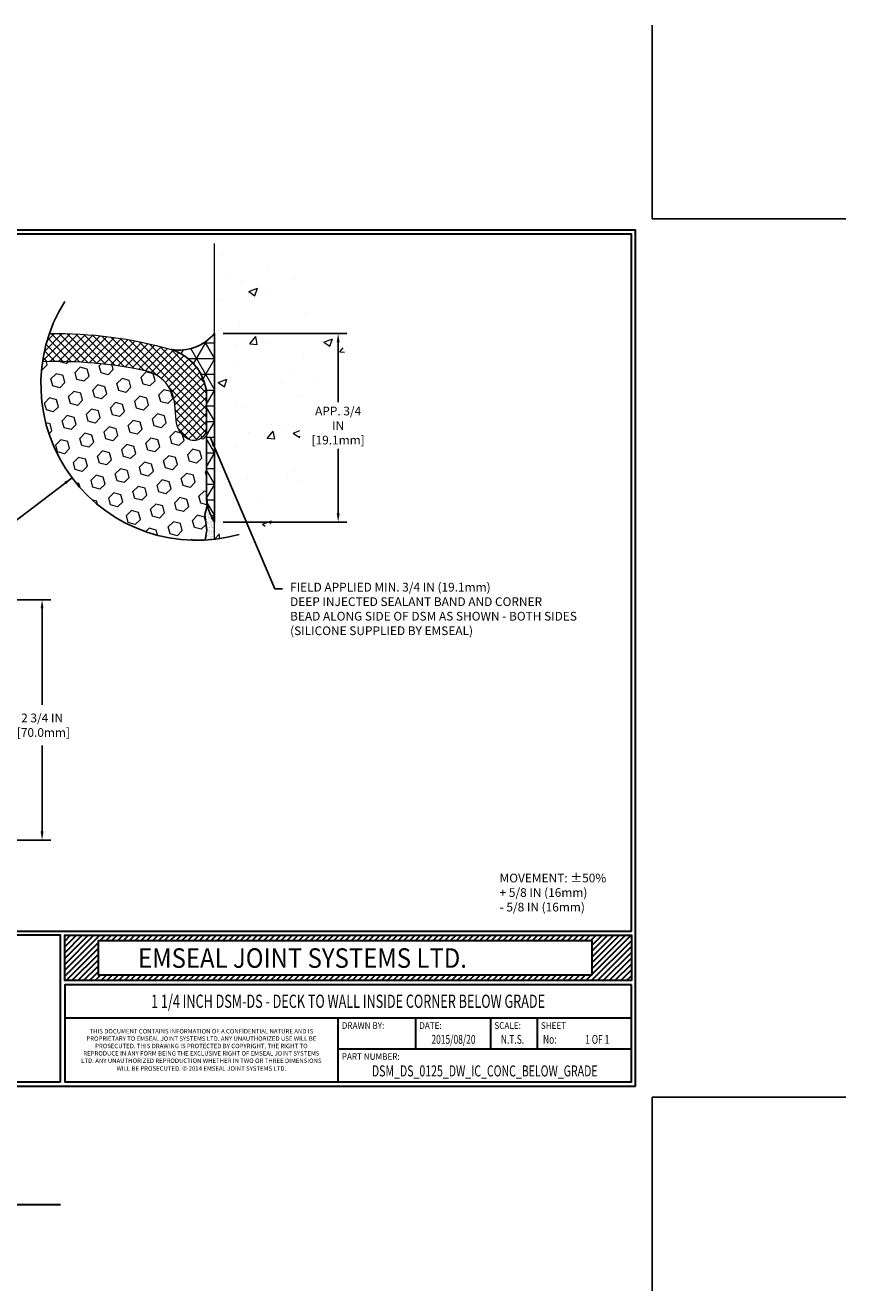
# Model space of a CAD drawing. Extents: x 788 to 2303, y 542 to 568.
# Drawn here: x 796 to 805, y 542 to 556 of the extents above; entities that cross this region are included whole.
import ezdxf
from ezdxf.enums import TextEntityAlignment as Align

# ---------------------------------------------------------------- set-up
doc = ezdxf.new("R2010")
doc.units = 0
doc.header["$LTSCALE"] = 5
doc.header["$MEASUREMENT"] = 0
doc.linetypes.add('PHANTOMX2', pattern=[5, 2.5, -0.5, 0.5, -0.5, 0.5, -0.5])
doc.layers.get('0').update_dxf_attribs({"linetype": 'CONTINUOUS', "plot": 0})
doc.layers.get('DEFPOINTS').update_dxf_attribs({"linetype": 'CONTINUOUS'})
for name, color, linetype, lineweight in [('CONCRETE - H', 130, 'CONTINUOUS', 9), ('CONCRETE - L', 132, 'CONTINUOUS', 20), ('CORNER BEAD - H', 50, 'CONTINUOUS', 15), ('CORNER BEAD - L', 52, 'CONTINUOUS', 25), ('FOAM INSERT - H', 150, 'CONTINUOUS', 15), ('SILICONE BELLOWS - H', 20, 'CONTINUOUS', 15), ('SILICONE BELLOWS - L', 22, 'CONTINUOUS', 20), ('TBLOCK-T1', 7, 'CONTINUOUS', 15), ('TBLOCK-T2', 7, 'CONTINUOUS', 18), ('TBLOCK-T3', 241, 'CONTINUOUS', 20), ('TBLOCK-T5', 111, 'CONTINUOUS', 30), ('TEXT - 4', 241, 'CONTINUOUS', 25)]:
    doc.layers.add(name, color=color, linetype=linetype, lineweight=lineweight)
doc.layers.add('DIMS', color=50, linetype='CONTINUOUS')
doc.styles.add('ROMANC', font='ROMANC.shx', dxfattribs={"width": 0.7, "height": 3.2})
doc.styles.add('ROMANS', font='romans', dxfattribs={"width": 0.9})
doc.styles.add('ROMANT', font='ROMANT.shx', dxfattribs={"width": 0.9, "height": 6.3})
doc.dimstyles.new('Copy of STANDARD', dxfattribs={"dimtxt": 2, "dimasz": 2, "dimexe": 1, "dimexo": 1, "dimgap": 1, "dimtad": 0, "dimzin": 0, "dimdsep": 46, "dimtxsty": 'Standard', "dimcen": 0.09, "dimclrd": 256, "dimclre": 256, "dimclrt": 256, "dimadec": 1, "dimazin": 0, "dimtfac": 1, "dimtofl": 0, "dimtmove": 0, "dimatfit": 3, "dimfxl": 1, "dimtolj": 1, "dimtzin": 0, "dimlwd": -1, "dimlwe": -1, "dimarcsym": 0})
doc.dimstyles.get("Standard").update_dxf_attribs({"dimtxt": 0.18, "dimasz": 0.18, "dimexe": 0.18, "dimexo": 0.0625, "dimgap": 0.09, "dimtad": 0, "dimtih": 1, "dimtoh": 1, "dimdec": 4, "dimzin": 0, "dimdsep": 46, "dimtxsty": 'Standard', "dimcen": 0.09, "dimadec": 0, "dimazin": 0, "dimtfac": 1, "dimtdec": 4, "dimtofl": 0, "dimtmove": 0, "dimatfit": 3, "dimfxl": 1, "dimtolj": 1, "dimtzin": 0, "dimarcsym": 0})

# ---------------------------------------------------------------- blocks, each defined once
blk = doc.blocks.new('*X2')
at = {"color": 0}
for p, q in [((136.2953634486256, 33.05777339538972), (144.7934555909235, 41.55586553768754)), ((136.2953634486256, 34.47198695776281), (143.3792420285504, 41.55586553768754)), ((136.2953634486256, 35.8862005201359), (141.9650284661773, 41.55586553768754)), ((136.2953634486256, 37.300414082509), (140.5508149038042, 41.55586553768754)), ((136.2953634486256, 38.71462764488209), (139.1366013414311, 41.55586553768754)), ((136.2953634486256, 40.12884120725519), (137.722387779058, 41.55586553768754)), ((136.2953634486256, 41.54305476962828), (136.3081742166849, 41.55586553768754)), ((144.9076691532966, 40.25586553768755), (146.2076691532966, 41.55586553768754)), ((146.3218827156697, 40.25586553768755), (147.6218827156696, 41.55586553768754)), ((147.7360962780428, 40.25586553768755), (149.0360962780427, 41.55586553768754)), ((149.1503098404159, 40.25586553768755), (150.4503098404159, 41.55586553768754)), ((150.564523402789, 40.25586553768755), (151.8645234027889, 41.55586553768754)), ((151.9787369651621, 40.25586553768755), (153.278736965162, 41.55586553768754)), ((153.3929505275352, 40.25586553768755), (154.6929505275351, 41.55586553768754)), ((154.8071640899082, 40.25586553768755), (156.1071640899082, 41.55586553768754)), ((156.2213776522813, 40.25586553768755), (157.5213776522813, 41.55586553768754)), ((157.6355912146545, 40.25586553768755), (158.9355912146544, 41.55586553768754)), ((159.0498047770275, 40.25586553768755), (160.3498047770275, 41.55586553768754)), ((160.4640183394006, 40.25586553768755), (161.7640183394006, 41.55586553768754)), ((161.8782319017737, 40.25586553768755), (163.1782319017737, 41.55586553768754)), ((163.2924454641468, 40.25586553768755), (164.5924454641468, 41.55586553768754)), ((164.7066590265199, 40.25586553768755), (166.0066590265199, 41.55586553768754)), ((166.120872588893, 40.25586553768755), (167.420872588893, 41.55586553768754)), ((167.5350861512661, 40.25586553768755), (168.8350861512661, 41.55586553768754)), ((168.9492997136392, 40.25586553768755), (170.2492997136392, 41.55586553768754)), ((170.3635132760123, 40.25586553768755), (171.6635132760123, 41.55586553768754)), ((171.7777268383854, 40.25586553768755), (173.0777268383854, 41.55586553768754)), ((173.1919404007585, 40.25586553768755), (174.4919404007585, 41.55586553768754)), ((174.6061539631316, 40.25586553768755), (175.9061539631315, 41.55586553768754)), ((176.0203675255047, 40.25586553768755), (177.3203675255047, 41.55586553768754)), ((177.4345810878778, 40.25586553768755), (178.7345810878778, 41.55586553768754)), ((178.8487946502509, 40.25586553768755), (180.1487946502508, 41.55586553768754)), ((180.263008212624, 40.25586553768755), (181.5630082126239, 41.55586553768754)), ((181.6772217749971, 40.25586553768755), (182.977221774997, 41.55586553768754)), ((183.0914353373702, 40.25586553768755), (184.3914353373701, 41.55586553768754)), ((184.5056488997432, 40.25586553768755), (185.8056488997432, 41.55586553768754)), ((185.9198624621164, 40.25586553768755), (187.2198624621163, 41.55586553768754)), ((187.3340760244894, 40.25586553768755), (188.6340760244894, 41.55586553768754)), ((188.7482895868625, 40.25586553768755), (190.0482895868625, 41.55586553768754)), ((190.1625031492356, 40.25586553768755), (191.4625031492356, 41.55586553768754)), ((191.5767167116087, 40.25586553768755), (192.8767167116087, 41.55586553768754)), ((192.9909302739818, 40.25586553768755), (194.2909302739818, 41.55586553768754)), ((194.4051438363549, 40.25586553768755), (195.7051438363549, 41.55586553768754)), ((195.819357398728, 40.25586553768755), (197.119357398728, 41.55586553768754)), ((197.2335709611011, 40.25586553768755), (198.5335709611011, 41.55586553768754)), ((198.6477845234742, 40.25586553768755), (199.9477845234742, 41.55586553768754)), ((200.0619980858473, 40.25586553768755), (201.3619980858473, 41.55586553768754)), ((201.4762116482204, 40.25586553768755), (202.7762116482204, 41.55586553768754)), ((202.8904252105935, 40.25586553768755), (204.1904252105934, 41.55586553768754)), ((204.3046387729666, 40.25586553768755), (205.6046387729666, 41.55586553768754)), ((205.7188523353397, 40.25586553768755), (207.0188523353397, 41.55586553768754)), ((207.1330658977128, 40.25586553768755), (208.4330658977127, 41.55586553768754)), ((208.5472794600859, 40.25586553768755), (209.8472794600858, 41.55586553768754)), ((209.961493022459, 40.25586553768755), (211.2614930224589, 41.55586553768754)), ((211.375706584832, 40.25586553768755), (212.675706584832, 41.55586553768754)), ((212.7899201472052, 40.25586553768755), (214.0899201472051, 41.55586553768754)), ((214.2041337095782, 40.25586553768755), (215.5041337095782, 41.55586553768754)), ((215.6183472719513, 40.25586553768755), (216.9183472719513, 41.55586553768754)), ((217.0325608343244, 40.25586553768755), (218.3325608343244, 41.55586553768754)), ((218.4467743966975, 40.25586553768755), (219.7467743966975, 41.55586553768754)), ((219.8609879590706, 40.25586553768755), (221.1609879590706, 41.55586553768754)), ((221.2752015214437, 40.25586553768755), (222.5752015214437, 41.55586553768754)), ((222.6894150838168, 40.25586553768755), (223.9894150838168, 41.55586553768754)), ((224.1036286461899, 40.25586553768755), (225.4036286461899, 41.55586553768754)), ((225.517842208563, 40.25586553768755), (226.817842208563, 41.55586553768754)), ((226.9320557709361, 40.25586553768755), (228.2320557709361, 41.55586553768754)), ((228.3462693333092, 40.25586553768755), (229.6462693333091, 41.55586553768754)), ((229.7604828956823, 40.25586553768755), (231.0604828956822, 41.55586553768754)), ((231.1746964580554, 40.25586553768755), (232.4746964580553, 41.55586553768754)), ((232.5889100204285, 40.25586553768755), (233.8889100204284, 41.55586553768754)), ((234.0031235828016, 40.25586553768755), (235.3031235828015, 41.55586553768754)), ((235.4173371451747, 40.25586553768755), (236.7173371451746, 41.55586553768754)), ((236.8315507075478, 40.25586553768755), (238.1315507075477, 41.55586553768754)), ((238.2457642699209, 40.25586553768755), (239.5457642699208, 41.55586553768754)), ((239.6599778322939, 40.25586553768755), (240.9599778322939, 41.55586553768754)), ((241.0741913946671, 40.25586553768755), (242.374191394667, 41.55586553768754)), ((242.4884049570401, 40.25586553768755), (243.7884049570401, 41.55586553768754)), ((243.9026185194132, 40.25586553768755), (245.2026185194132, 41.55586553768754)), ((245.3168320817863, 40.25586553768755), (246.6168320817863, 41.55586553768754)), ((246.7310456441594, 40.25586553768755), (248.0310456441594, 41.55586553768754)), ((248.1452592065325, 40.25586553768755), (249.4452592065325, 41.55586553768754)), ((249.5594727689056, 40.25586553768755), (250.8594727689056, 41.55586553768754)), ((250.9736863312787, 40.25586553768755), (252.2736863312787, 41.55586553768754)), ((252.3878998936518, 40.25586553768755), (253.6878998936518, 41.55586553768754)), ((253.8021134560249, 40.25586553768755), (255.1021134560249, 41.55586553768754)), ((255.216327018398, 40.25586553768755), (256.5163270183979, 41.55586553768754)), ((256.6305405807711, 40.25586553768755), (257.930540580771, 41.55586553768754)), ((258.0447541431442, 40.25586553768755), (259.3447541431441, 41.55586553768754)), ((259.4589677055173, 40.25586553768755), (260.7589677055173, 41.55586553768754)), ((260.8731812678904, 40.25586553768755), (262.1731812678904, 41.55586553768754)), ((262.2873948302635, 40.25586553768755), (263.5873948302634, 41.55586553768754)), ((263.7016083926366, 40.25586553768755), (265.0016083926365, 41.55586553768754)), ((263.9011033292482, 30.55586553768754), (273.549053973733, 40.20381618217229)), ((263.935445155562, 39.07548873823986), (266.4158219550096, 41.55586553768754)), ((263.935445155562, 37.66127517586677), (267.8300355173827, 41.55586553768754)), ((263.935445155562, 36.24706161349368), (269.2442490797558, 41.55586553768754)), ((263.935445155562, 34.83284805112058), (270.6584626421289, 41.55586553768754)), ((263.935445155562, 33.41863448874749), (272.072676204502, 41.55586553768754)), ((263.935445155562, 32.00442092637439), (273.4868897668751, 41.55586553768754)), ((136.2953634486256, 31.64355983301662), (144.4715026502618, 39.81969903465279)), ((136.6218827156696, 30.55586553768754), (144.4715026502618, 38.40548547227969)), ((138.0360962780427, 30.55586553768754), (144.4715026502618, 36.99127190990659)), ((265.3153168916213, 30.55586553768754), (273.549053973733, 38.7896026197992)), ((266.7295304539944, 30.55586553768754), (273.549053973733, 37.3753890574261)), ((139.4503098404159, 30.55586553768754), (144.4715026502618, 35.5770583475335)), ((140.8645234027889, 30.55586553768754), (144.4715026502618, 34.1628447851604)), ((268.1437440163675, 30.55586553768754), (273.549053973733, 35.96117549505301)), ((269.5579575787406, 30.55586553768754), (273.549053973733, 34.54696193267991)), ((142.278736965162, 30.55586553768754), (144.4715026502618, 32.74863122278731)), ((143.6929505275351, 30.55586553768754), (144.9929505275352, 31.85586553768755)), ((145.1071640899082, 30.55586553768754), (146.4071640899083, 31.85586553768755)), ((146.5213776522813, 30.55586553768754), (147.8213776522813, 31.85586553768755)), ((147.9355912146544, 30.55586553768754), (149.2355912146544, 31.85586553768755)), ((149.3498047770275, 30.55586553768754), (150.6498047770275, 31.85586553768755)), ((150.7640183394006, 30.55586553768754), (152.0640183394006, 31.85586553768755)), ((152.1782319017737, 30.55586553768754), (153.4782319017737, 31.85586553768755)), ((153.5924454641468, 30.55586553768754), (154.8924454641468, 31.85586553768755)), ((155.0066590265199, 30.55586553768754), (156.3066590265199, 31.85586553768755)), ((156.420872588893, 30.55586553768754), (157.720872588893, 31.85586553768755)), ((157.8350861512661, 30.55586553768754), (159.1350861512661, 31.85586553768755)), ((159.2492997136392, 30.55586553768754), (160.5492997136392, 31.85586553768755)), ((160.6635132760123, 30.55586553768754), (161.9635132760123, 31.85586553768755)), ((162.0777268383854, 30.55586553768754), (163.3777268383854, 31.85586553768755)), ((163.4919404007585, 30.55586553768754), (164.7919404007585, 31.85586553768755)), ((164.9061539631315, 30.55586553768754), (166.2061539631316, 31.85586553768755)), ((166.3203675255047, 30.55586553768754), (167.6203675255047, 31.85586553768755)), ((167.7345810878778, 30.55586553768754), (169.0345810878778, 31.85586553768755)), ((169.1487946502508, 30.55586553768754), (170.4487946502509, 31.85586553768755)), ((170.5630082126239, 30.55586553768754), (171.863008212624, 31.85586553768755)), ((171.977221774997, 30.55586553768754), (173.2772217749971, 31.85586553768755)), ((173.3914353373701, 30.55586553768754), (174.6914353373702, 31.85586553768755)), ((174.8056488997432, 30.55586553768754), (176.1056488997432, 31.85586553768755)), ((176.2198624621163, 30.55586553768754), (177.5198624621164, 31.85586553768755)), ((177.6340760244894, 30.55586553768754), (178.9340760244894, 31.85586553768755)), ((179.0482895868625, 30.55586553768754), (180.3482895868625, 31.85586553768755)), ((180.4625031492356, 30.55586553768754), (181.7625031492356, 31.85586553768755)), ((181.8767167116087, 30.55586553768754), (183.1767167116087, 31.85586553768755)), ((183.2909302739818, 30.55586553768754), (184.5909302739818, 31.85586553768755)), ((184.7051438363549, 30.55586553768754), (186.0051438363549, 31.85586553768755)), ((186.119357398728, 30.55586553768754), (187.419357398728, 31.85586553768755)), ((187.5335709611011, 30.55586553768754), (188.8335709611011, 31.85586553768755)), ((188.9477845234742, 30.55586553768754), (190.2477845234742, 31.85586553768755)), ((190.3619980858473, 30.55586553768754), (191.6619980858473, 31.85586553768755)), ((191.7762116482204, 30.55586553768754), (193.0762116482204, 31.85586553768755)), ((193.1904252105934, 30.55586553768754), (194.4904252105935, 31.85586553768755)), ((194.6046387729666, 30.55586553768754), (195.9046387729666, 31.85586553768755)), ((196.0188523353397, 30.55586553768754), (197.3188523353397, 31.85586553768755)), ((197.4330658977127, 30.55586553768754), (198.7330658977128, 31.85586553768755)), ((198.8472794600858, 30.55586553768754), (200.1472794600859, 31.85586553768755)), ((200.2614930224589, 30.55586553768754), (201.561493022459, 31.85586553768755)), ((201.675706584832, 30.55586553768754), (202.975706584832, 31.85586553768755)), ((203.0899201472051, 30.55586553768754), (204.3899201472051, 31.85586553768755)), ((204.5041337095782, 30.55586553768754), (205.8041337095782, 31.85586553768755)), ((205.9183472719513, 30.55586553768754), (207.2183472719513, 31.85586553768755)), ((207.3325608343244, 30.55586553768754), (208.6325608343244, 31.85586553768755)), ((208.7467743966975, 30.55586553768754), (210.0467743966975, 31.85586553768755)), ((210.1609879590706, 30.55586553768754), (211.4609879590706, 31.85586553768755)), ((211.5752015214437, 30.55586553768754), (212.8752015214437, 31.85586553768755)), ((212.9894150838168, 30.55586553768754), (214.2894150838168, 31.85586553768755)), ((214.4036286461899, 30.55586553768754), (215.7036286461899, 31.85586553768755)), ((215.817842208563, 30.55586553768754), (217.117842208563, 31.85586553768755)), ((217.2320557709361, 30.55586553768754), (218.5320557709361, 31.85586553768755)), ((218.6462693333091, 30.55586553768754), (219.9462693333092, 31.85586553768755)), ((220.0604828956822, 30.55586553768754), (221.3604828956823, 31.85586553768755)), ((221.4746964580553, 30.55586553768754), (222.7746964580554, 31.85586553768755)), ((222.8889100204284, 30.55586553768754), (224.1889100204285, 31.85586553768755)), ((224.3031235828015, 30.55586553768754), (225.6031235828016, 31.85586553768755)), ((225.7173371451746, 30.55586553768754), (227.0173371451747, 31.85586553768755)), ((227.1315507075477, 30.55586553768754), (228.4315507075478, 31.85586553768755)), ((228.5457642699208, 30.55586553768754), (229.8457642699209, 31.85586553768755)), ((229.9599778322939, 30.55586553768754), (231.2599778322939, 31.85586553768755)), ((231.374191394667, 30.55586553768754), (232.674191394667, 31.85586553768755)), ((232.7884049570401, 30.55586553768754), (234.0884049570401, 31.85586553768755)), ((234.2026185194132, 30.55586553768754), (235.5026185194132, 31.85586553768755)), ((235.6168320817863, 30.55586553768754), (236.9168320817863, 31.85586553768755)), ((237.0310456441594, 30.55586553768754), (238.3310456441594, 31.85586553768755)), ((238.4452592065325, 30.55586553768754), (239.7452592065325, 31.85586553768755)), ((239.8594727689056, 30.55586553768754), (241.1594727689056, 31.85586553768755)), ((241.2736863312787, 30.55586553768754), (242.5736863312787, 31.85586553768755)), ((242.6878998936518, 30.55586553768754), (243.9878998936518, 31.85586553768755)), ((244.1021134560249, 30.55586553768754), (245.4021134560249, 31.85586553768755)), ((245.516327018398, 30.55586553768754), (246.816327018398, 31.85586553768755)), ((246.930540580771, 30.55586553768754), (248.2305405807711, 31.85586553768755)), ((248.3447541431441, 30.55586553768754), (249.6447541431442, 31.85586553768755)), ((249.7589677055173, 30.55586553768754), (251.0589677055173, 31.85586553768755)), ((251.1731812678903, 30.55586553768754), (252.4731812678904, 31.85586553768755)), ((252.5873948302634, 30.55586553768754), (253.8873948302635, 31.85586553768755)), ((254.0016083926365, 30.55586553768754), (255.3016083926366, 31.85586553768755)), ((255.4158219550096, 30.55586553768754), (256.7158219550097, 31.85586553768755)), ((256.8300355173827, 30.55586553768754), (258.1300355173827, 31.85586553768755)), ((258.2442490797558, 30.55586553768754), (259.5442490797558, 31.85586553768755)), ((259.6584626421289, 30.55586553768754), (260.9584626421289, 31.85586553768755)), ((261.072676204502, 30.55586553768754), (262.3726762045021, 31.85586553768755)), ((262.4868897668751, 30.55586553768754), (263.7868897668752, 31.85586553768755)), ((270.9721711411137, 30.55586553768754), (273.549053973733, 33.13274837030681)), ((272.3863847034868, 30.55586553768754), (273.549053973733, 31.71853480793372))]:
    blk.add_line(p, q, dxfattribs=at)
blk = doc.blocks.new('*D3')
at = {"layer": 'DEFPOINTS', "color": 0, "transparency": 16777216}
for p in [(798.187899505474, 552.65408111454), (798.1878995054713, 550.4922585115781), (799.6082235250711, 550.4922585115781)]:
    blk.add_point(p, dxfattribs=at)
at = {"layer": 'DIMS', "transparency": 16777216}
for p, q in [((798.287899505474, 552.65408111454), (799.7082235250712, 552.65408111454)), ((799.6082235250711, 552.5540811145399), (799.6082235250711, 551.8681838352638)), ((799.6082235250711, 550.5922585115782), (799.6082235250711, 551.3300885971678)), ((798.2878995054713, 550.4922585115781), (799.7082235250712, 550.4922585115781))]:
    blk.add_line(p, q, dxfattribs=at)
for points in [[(799.5915568584045, 552.5540811145399), (799.6248901917378, 552.5540811145399), (799.6082235250711, 552.65408111454)], [(799.5915568584045, 550.5922585115782), (799.6248901917378, 550.5922585115782), (799.6082235250711, 550.4922585115781)]]:
    blk.add_solid(points, dxfattribs=at)
at = {"layer": 'DIMS', "transparency": 16777216, "insert": (799.608223525071, 551.599136216216), "char_height": 0.1, "attachment_point": 5, "rotation": 0.00010000000000000005, "style": 'ROMANS'}
blk.add_mtext('\\A1;APP. 3/4 IN\\P[19.1mm]', dxfattribs=at)
blk = doc.blocks.new('*D5')
at = {"layer": 'DEFPOINTS', "color": 0, "transparency": 16777216}
for p in [(794.6657442397471, 549.6004357714922), (796.211035366162, 549.6004357714922), (794.0407442397465, 546.8445357714916)]:
    blk.add_point(p, dxfattribs=at)
at = {"layer": 'DIMS', "transparency": 16777216}
for p, q in [((794.7657442397472, 549.6004357714922), (796.3110353661621, 549.6004357714922)), ((796.211035366162, 549.5004357714922), (796.211035366162, 548.3946020955191)), ((796.211035366162, 546.9445357714916), (796.211035366162, 547.9279354287814)), ((794.1407442397465, 546.8445357714916), (796.3110353661621, 546.8445357714916))]:
    blk.add_line(p, q, dxfattribs=at)
for points in [[(796.1943686994954, 549.5004357714922), (796.2277020328287, 549.5004357714922), (796.211035366162, 549.6004357714922)], [(796.1943686994954, 546.9445357714916), (796.2277020328287, 546.9445357714916), (796.211035366162, 546.8445357714916)]]:
    blk.add_solid(points, dxfattribs=at)
at = {"layer": 'DIMS', "transparency": 16777216, "insert": (796.2110353661619, 548.1612687621505), "char_height": 0.1, "attachment_point": 5, "rotation": 0.0009999999999999998}
blk.add_mtext('\\A1;2 3/4 IN\\P [70.0mm]', dxfattribs=at)

msp = doc.modelspace()

# ---------------------------------------------------------------- hatches: boundary and pattern name
at = {"layer": 'CONCRETE - H'}
h = msp.add_hatch(dxfattribs=at)
h.set_pattern_fill('AR-CONC', color=256, scale=0.1441215068642236, angle=-2.544443745170813e-14)
h.set_pattern_definition([(49.99999999999999, (241.4536458487203, 1323.350746323204), (1.033726183301288, -0.09043932252638819), [0.1080911301481677, -1.189002431629845]), (355, (241.4536458487203, 1323.350746323204), (-0.1999705127972612, 1.084070637602613), [0.08647290411853419, -0.951201945303876]), (100.4514444599999, (241.5397896960555, 1323.343209713832), (0.8337556672459563, 0.9936313039085558), [0.09186332518854932, -1.010496577074043]), (46.18419999999998, (241.4536458487203, 1323.638989336933), (1.538124287641662, -0.2385488816298081), [0.1621366952222514, -1.783503647444766]), (96.63563548999993, (241.5818228257703, 1323.619110215038), (1.34704888019217, 1.403914406080973), [0.1377950656084377, -1.515745718810384]), (351.1841639899999, (241.4536458487203, 1323.638989336933), (1.347048879299402, 1.403914405353792), [0.1297093561778013, -1.426802919397029]), (20.99999999999995, (241.5977673555845, 1323.566928583501), (0.8602714380919435, -0.5802604121469077), [0.1080911301481677, -1.189002431629845]), (326.0000000000001, (241.5977673555845, 1323.566928583501), (0.3506697227970714, 1.045097171948121), [0.08647290411853417, -0.9512019453038759]), (71.45144473999997, (241.6694566415975, 1323.518573549476), (1.210941150353629, 0.4648367575310683), [0.09186332230611921, -1.010496577074043]), (37.49999999999997, (241.4536458487203, 1323.350746323204), (0.01752496671578896, 0.4797716384000723), [0, -0.9396722247547381, 0, -0.9656140959902985, 0, -0.9548049829754817]), (7.499999999999907, (241.4536458487203, 1323.350746323204), (0.3791397814623679, 0.5684321024138376), [0, -0.5505441562213343, 0, -0.9180539987251046, 0, -0.3639068048321647]), (327.5, (241.1322548884131, 1323.350746323204), (0.7693529389909843, -0.03250642101488131), [0, -0.3603037671605591, 0, -1.124147753540944, 0, -1.491657596044715]), (317.4999999999999, (240.9881333815488, 1323.350746323204), (0.8404966950799901, 0.1442728089835008), [0, -0.4683948973087269, 0, -0.7465494055566785, 0, -1.059293075452044])])
edge = h.paths.add_edge_path()
edge.add_arc((798.0698124424302, 551.9700692353667), 1.679294805977656, -85.9676652549474, 56.36868439469589, ccw=False)
edge.add_line((798.1878995054717, 550.2949314825458), (798.1878995054713, 553.0079776498978))
edge.add_arc((799.0246657377522, 553.3480150839971), 0.9032182372353391, 157.8846068846182, 202.1153931153751, ccw=False)
edge.add_line((798.1878995054713, 553.6880525180965), (798.9998843430649, 553.3682814170593))
h.paths.add_polyline_path([(798.9254603820964, 547.3061062556634), (798.9430981721557, 547.3126123967462), (798.9163722374246, 547.302261802945)])
h.paths.add_polyline_path([(799.1681174553406, 551.8031758005355), (799.1681190311236, 551.4273577345847), (799.7208533171723, 551.4273584119386), (799.7208517413893, 551.8031764778897)], flags=16)
at = {"layer": 'CORNER BEAD - H'}
h = msp.add_hatch(dxfattribs=at)
h.set_pattern_fill('NET3', color=256, scale=1.441215068642236, angle=-2.544443745170813e-14, style=0)
h.set_pattern_definition([(360, (3060.112310592436, -15543.30314176667), (8.824897103478237e-17, 0.1801518835802795), []), (59.99999999999997, (3060.112310592436, -15543.30314176667), (-0.1560161077201387, 0.09007594179013984), []), (119.9999999999999, (3060.112310592436, -15543.30314176667), (-0.1560161077201388, -0.09007594179013965), [])])
edge = h.paths.add_edge_path()
edge.add_line((798.187899505474, 550.492258511574), (798.1878995054763, 552.6540811145401))
edge.add_arc((797.7802146157319, 552.9972900974782), 0.5329159176599244, -98.88733631386691, -40.092304710564406, ccw=False)
edge.add_arc((797.5172456267155, 551.9160570475188), 0.5833858551445019, 5.623753211073392, 71.96265597785498, ccw=False)
edge.add_line((798.0978235636835, 551.9732262270544), (798.0978235636828, 550.7941327217162))
edge.add_arc((798.684065186364, 550.8046848296927), 0.5863365817911002, -178.9688108990354, -147.8021405216471)
at = {"layer": 'DIMS'}
h = msp.add_hatch(dxfattribs=at)
h.set_pattern_fill('AR-SAND', color=256, scale=0.02, angle=-1.272221872585407e-14, style=0)
h.set_pattern_definition([(37.49999999999999, (11.14264500677777, 0.5509564605375772), (-0.001259867162192154, 0.03853647538026318), [0, -0.0304, 0, -0.034, 0, -0.0325]), (7.499999999999907, (11.14264500677777, 0.5509564605375772), (0.03539553410535455, 0.0564429213045948), [0, -0.01639999999999999, 0, -0.0274, 0, -0.0105]), (327.5, (11.11804500677778, 0.5509564605375772), (0.06228283723502991, 0.0001131810707392836), [0, -0.009999999999999985, 0, -0.03599999999999994, 0, -0.04699999999999994]), (317.5, (11.11804500677778, 0.5509564605375772), (0.06012253209144587, 0.01755351129868497), [0, -0.005, 0, -0.0236, 0, -0.027])])
edge = h.paths.add_edge_path()
edge.add_arc((797.9868881524635, 552.0726994653488), 1.789096018864528, -86.93875091121379, -83.53222953472408, ccw=False)
edge.add_line((798.0824320690231, 550.2861564558676), (798.1004747620324, 550.3988955556964))
edge.add_line((798.1004747620327, 550.3988955556964), (798.07847205921, 550.5803733110698))
edge.add_line((798.0784720592096, 550.5803733110698), (798.1032247340027, 550.6628636400037))
edge.add_line((798.1032247340027, 550.6628636400038), (798.0989383129806, 550.7670400532895))
edge.add_arc((798.6840651863645, 550.8046848296916), 0.5863365817906093, -176.3188867320548, -147.8021405222343)
edge.add_line((798.1878995054713, 550.4922585115784), (798.1884196216695, 550.2949903688886))
at = {"layer": 'FOAM INSERT - H'}
h = msp.add_hatch(dxfattribs=at)
h.set_pattern_fill('HEX', color=256, scale=0.6629589315754288, angle=44.99999999999999)
h.set_pattern_definition([(44.99999999999999, (-1494.991646708664, -1031.753389466296), (-0.1014944439237817, 0.1014944439237817), [0.08286986644692859, -0.1657397328938572]), (164.9999999999999, (-1494.991646708664, -1031.753389466296), (-0.03714954481907934, -0.138643988742861), [0.08286986644692859, -0.1657397328938572]), (104.9999999999999, (-1494.933048864143, -1031.694791621775), (-0.138643988742861, -0.03714954481907921), [0.08286986644692862, -0.1657397328938572])])
edge = h.paths.add_edge_path()
edge.add_arc((796.3863806698605, 547.4978019635379), 4.835109175849645, 77.97046557694381, 91.56633313256998, ccw=False)
edge.add_arc((797.3039825354458, 551.8038636581197), 0.4323645203796234, 4.195127598819511, 77.97046557694267, ccw=False)
edge.add_line((797.7351886223241, 551.835492586683), (797.7480613272845, 551.6599953762005))
edge.add_arc((798.0175650034635, 551.6797634471553), 0.2702276967731893, -175.8048724011207, -120.4257922750411)
edge.add_arc((797.9537020568159, 551.5710238721205), 0.1441215068649463, -120.4257922751406, -1.272221872585407e-14)
edge.add_line((798.0978235636812, 551.5710238721205), (798.0978235636832, 550.9912241272797))
edge.add_arc((797.9868881524644, 552.7768774808886), 1.789096018864475, -165.57212892393557, -86.44501420834831, ccw=False)
edge = h.paths.add_edge_path()
edge.add_arc((797.9868881524644, 552.0726994653511), 1.789096018864528, -188.26618247941167, -86.93875091127012, ccw=False)
edge.add_arc((796.3863806698605, 547.4978019635365), 4.83510917585097, 91.56633313256958, 92.01492134582332, ccw=False)
edge.add_arc((797.9868881524644, 552.7768774808886), 1.789096018864492, -165.5721289239356, -86.44501420832741)
edge.add_line((798.0978235636835, 550.9912241272797), (798.0978235636835, 550.7941327217161))
edge.add_line((798.0978235636835, 550.7941327217162), (798.1032247340025, 550.6628636400038))
edge.add_line((798.1032247340027, 550.6628636400038), (798.0784720592096, 550.5803733110699))
edge.add_line((798.0784720592096, 550.5803733110698), (798.1004747620324, 550.3988955556964))
edge.add_line((798.1004747620327, 550.3988955556964), (798.0824320690231, 550.2861564558676))
at = {"layer": 'SILICONE BELLOWS - H'}
h = msp.add_hatch(dxfattribs=at)
h.set_pattern_fill('ANSI37', color=256, scale=0.5188374247112051, angle=-1.272221872585407e-14, style=0)
h.set_pattern_definition([(44.99999999999999, (-1520.51839664803, -1031.753389466296), (-0.04585918266833224, 0.04585918266833225), []), (135, (-1520.51839664803, -1031.753389466296), (-0.04585918266833225, -0.04585918266833224), [])])
edge = h.paths.add_edge_path()
edge.add_arc((797.9868881518396, 552.0726994635269), 1.789096018864528, 161.066745853344, 171.7338174613727, ccw=False)
edge.add_arc((796.3863806696895, 547.8660566597431), 4.78802445479646, 74.17670967748887, 91.09851119597653, ccw=False)
edge.add_arc((797.521337536225, 551.9219848555728), 0.5764860274561909, 5.351057552616112e-08, 72.78660836166279, ccw=False)
edge.add_line((798.0978235636812, 551.9219848561112), (798.0978235636809, 551.5710238721206))
edge.add_arc((797.9537020568159, 551.5710238721205), 0.1441215068650359, -120.42583217518438, 0, ccw=False)
edge.add_arc((798.0175650034639, 551.6797634471551), 0.2702276967735181, -175.80487912078422, -120.42581355516973, ccw=False)
edge.add_line((797.7480613249659, 551.6599954078077), (797.7351886223354, 551.8354925865239))
edge.add_arc((797.3039825354454, 551.8038636581197), 0.432364520379703, 4.195127577653893, 77.97046548192645)
edge.add_arc((796.38638066986, 547.4978019635379), 4.835109175849593, 77.97046556845098, 92.01492135007481)

# ---------------------------------------------------------------- linework, layer by layer
at = {"layer": 'CONCRETE - L'}
msp.add_line((798.1878995054713, 550.2949314825458), (798.1878995054713, 553.6880525180965), dxfattribs=at)
at = {"layer": 'CORNER BEAD - L'}
msp.add_lwpolyline([(798.187899505474, 550.492258511574), (798.187899505474, 552.65408111454, -0.2623219182672003), (797.6978833587755, 552.4707723490375, -0.2978226917293378), (798.0978235636835, 551.9732262270544), (798.0978235636835, 550.7941327217162, 0.1368348068182198)], format="xyb", close=True, dxfattribs=at)
at = {"layer": 'DEFPOINTS'}
for p, q in [((803.2116420526909, 553.9699060659457), (803.2116420526909, 556.1904561131612)), ((803.2116420526909, 553.9699060659457), (805.4321920999051, 553.9699060659457)), ((803.2116420526909, 541.6744032330851), (803.2116420526909, 543.8949532802997)), ((803.2116420526909, 543.8949532802997), (805.4321920999051, 543.8949532802997))]:
    msp.add_line(p, q, dxfattribs=at)
at = {"layer": 'DIMS'}
msp.add_lwpolyline([(798.0978235636835, 550.7941327217162), (798.1032247340027, 550.6628636400038), (798.0784720592096, 550.5803733110698), (798.1004747620327, 550.3988955556964), (798.0824320690231, 550.2861564558676)], dxfattribs=at)
at = {"layer": 'DIMS', "linetype": 'PHANTOMX2'}
msp.add_arc((797.9868881524645, 552.0726994653487), 1.789570671155079, 147.9147520448778, 285.7912033070884, dxfattribs=at)
at = {"layer": 'SILICONE BELLOWS - L'}
msp.add_lwpolyline([(796.2945872375017, 552.6532011264916, -0.07396975703577424), (797.6919378262155, 552.4726496188367, -0.328718513579227), (798.0978235636812, 551.9219848561119), (798.0978235636812, 551.5710238721205, -0.5798303236744684), (797.8807156711041, 551.446749996178, -0.2464521763983397), (797.7480613249659, 551.6599954078077), (797.735188622336, 551.8354925865239, 0.333505657691599), (797.3940941645874, 552.2267335823002, 0.06135732303738359), (796.2163793744562, 552.3299216125062, 0.06135732303738359)], format="xyb", dxfattribs=at)
at = {"layer": 'TBLOCK-T5'}
for p, q in [((789.9644749138806, 553.8430174918201), (803.021309191501, 553.8430174918201)), ((803.021309191501, 544.0218418544262), (803.021309191501, 553.8430174918201)), ((796.4701869886726, 544.8050999083914), (802.9739244007014, 544.8050999083914)), ((799.607168332498, 544.0692266452268), (799.607168332498, 544.8050999083914)), ((800.4958946871736, 544.8050999083914), (800.4958946871736, 544.4497139773919)), ((801.3578881136386, 544.8050999083914), (801.3578881136386, 544.4497139773919)), ((801.891501129013, 544.8050999083914), (801.891501129013, 544.4497139773919)), ((799.607168332498, 544.4497139773919), (802.9739244007014, 544.4497139773919)), ((789.9644749138806, 544.0218418544262), (803.021309191501, 544.0218418544262)), ((790.0118597046808, 542.6635206273456), (796.4228021978729, 542.6635206273456))]:
    msp.add_line(p, q, dxfattribs=at)
for points in [[(802.9739244007013, 545.8001805151832), (802.9739244007013, 553.7956327010213), (790.0118597046807, 553.7956327010213), (790.0118597046807, 545.8001805151832)], [(796.4228021978728, 544.0692266452259), (796.4228021978728, 545.7527957243835), (790.0118597046807, 545.7527957243835), (790.0118597046807, 544.0692266452259)], [(802.9739244007013, 545.2315630255869), (796.4701869886725, 545.2315630255869), (796.4701869886725, 545.7527957243835), (802.9739244007013, 545.7527957243835)], [(802.5183855580216, 545.293163253629), (796.857611634292, 545.293163253629), (796.857611634292, 545.6911954963432), (802.5183855580216, 545.6911954963432)], [(802.9739244007013, 545.1841782347872), (796.4701869886725, 545.1841782347872), (796.4701869886725, 544.0692266452259), (802.9739244007013, 544.0692266452259)]]:
    msp.add_lwpolyline(points, close=True, dxfattribs=at)

# ---------------------------------------------------------------- block references
at = {"layer": 'TBLOCK-T5', "xscale": 0.04738479079975377, "yscale": 0.04738479079975377, "zscale": 0.04738479079975377}
msp.add_blockref('*X2', (790.0118597046804, 543.7836797293801), dxfattribs=at)

# ---------------------------------------------------------------- texts
at = {"layer": 'TBLOCK-T1', "insert": (798.0386776605852, 544.4371632768105), "char_height": 0.05075542965061379, "width": 2.829431098009374, "attachment_point": 5, "style": 'ROMANS'}
msp.add_mtext('THIS DOCUMENT CONTAINS INFORMATION OF A CONFIDENTIAL NATURE AND IS PROPRIETARY TO EMSEAL JOINT SYSTEMS LTD. ANY UNAUTHORIZED USE WILL BE PROSECUTED. THIS DRAWING IS PROTECTED BY COPYRIGHT, THE RIGHT TO REPRODUCE IN ANY FORM BEING THE EXCLUSIVE RIGHT OF EMSEAL JOINT SYSTEMS LTD. ANY UNAUTHORIZED REPRODUCTION WHETHER IN TWO OR THREE DIMENSIONS WILL BE PROSECUTED. {\\fArial|b0|i0|c0|p34;\\H1.0833x;©\\fMS Shell Dlg 2|b0|i0|c0|p0;\\H0.65385x; \\Fromans|c0;\\H1.4118x;2014 EMSEAL JOINT SYSTEMS LTD.}', dxfattribs=at)
at = {"layer": 'TBLOCK-T2', "style": 'ROMANS', "width": 0.9}
for s, p in [('DRAWN BY:', (799.6498796895937, 544.6782293031608)), ('DATE:', (800.538606044269, 544.6782293031608)), ('SCALE:', (801.4005994707347, 544.6782293031608)), ('SHEET ', (801.9342124861084, 544.6782293031608)), ('PART NUMBER:', (799.6498796895937, 544.3228433721631))]:
    msp.add_text(s, height=0.07613314447592068, dxfattribs=at).set_placement(p)
at = {"layer": 'TBLOCK-T3', "style": 'ROMANC', "width": 0.7}
for s, height, p in [('1 1/4 INCH DSM-DS - DECK TO WALL INSIDE CORNER BELOW GRADE', 0.1516313305592701, (799.7220556946866, 544.9946390715875)), ('DSM_DS_0125_DW_IC_CONC_BELOW_GRADE', 0.1268885741265345, (801.2905463665998, 544.195398697432))]:
    msp.add_text(s, height=height, dxfattribs=at).set_placement(p, align=Align.MIDDLE_CENTER)
for s, p in [('2015/08/20', (800.9318250351926, 544.5069405096472)), ('1 OF 1', (802.5816018043361, 544.5069405096472))]:
    msp.add_text(s, height=0.1015108593012276, dxfattribs=at).set_placement(p, align=Align.CENTER)
for s, p in [('N.T.S.', (801.4753599125204, 544.5069405096472)), ('No:', (801.9585626928003, 544.5069405096472))]:
    msp.add_text(s, height=0.1015108593012276, dxfattribs=at).set_placement(p)
at = {"layer": 'TBLOCK-T5', "style": 'ROMANT', "width": 0.9}
msp.add_text('EMSEAL JOINT SYSTEMS LTD.', height=0.2238931365289222, dxfattribs=at).set_placement((797.312318406158, 545.3782912337999))
at = {"layer": 'TEXT - 4', "char_height": 0.1, "attachment_point": 1, "style": 'ROMANS'}
for s, insert in [('FIELD APPLIED MIN. 3/4 IN (19.1mm)\\PDEEP INJECTED SEALANT BAND AND CORNER \\PBEAD ALONG SIDE OF DSM AS SHOWN - BOTH SIDES\\P(SILICONE SUPPLIED BY EMSEAL)', (799.0568576226028, 549.7951168925815)), ('MOVEMENT: %%P50%^I^I\\P+ 5/8 IN (16mm)\\P^I^I- 5/8 IN (16mm)', (801.4607802857114, 546.4585367115229))]:
    msp.add_mtext(s, dxfattribs=dict(at, insert=insert))

# ---------------------------------------------------------------- dimensions: what is measured, and where the dimension line sits
at = {"layer": 'DIMS'}
for base, p1, p2, text, dimstyle, override, picture, middle, turn in [((799.6082235250711, 550.4922585115781), (798.187899505474, 552.65408111454), (798.1878995054713, 550.4922585115781), 'APP. 3/4 IN\\P[19.1mm]', 'Standard', {"dimtxt": 0.1, "dimasz": 0.1, "dimexe": 0.1, "dimexo": 0.1, "dimgap": 0.1, "dimtih": 0, "dimtoh": 0, "dimdec": 2, "dimlunit": 5, "dimtxsty": 'ROMANS', "dimdle": 0.05, "dimclrd": 256, "dimclre": 256, "dimclrt": 256, "dimtfac": 0.45, "dimtdec": 2, "dimfrac": 2, "dimlwd": 65535, "dimlwe": 65535}, '*D3', (799.608223525071, 551.599136216216), 0.0001), ((796.211035366162, 549.6004357714922), (794.0407442397465, 546.8445357714916), (794.6657442397471, 549.6004357714922), '<>\\P[]', 'Copy of STANDARD', {"dimtxt": 0.1, "dimasz": 0.1, "dimexe": 0.1, "dimexo": 0.1, "dimgap": 0.1, "dimdec": 4, "dimlunit": 5, "dimpost": ' IN', "dimfrac": 2}, '*D5', (796.2110353661619, 548.1612687621505), 0.001)]:
    dim = msp.add_linear_dim(base=base, p1=p1, p2=p2, angle=90, text=text, dimstyle=dimstyle, override=override, dxfattribs=at)
    dim.commit()
    dim.dimension.update_dxf_attribs({"geometry": picture, "text_midpoint": middle, "dimtype": 160, "text_rotation": turn})

# ---------------------------------------------------------------- leaders
msp.add_leader([(796.5549145919786, 550.9993798907916), (795.0674574859765, 549.8658745227928)], dimstyle='Standard', override={"dimasz": 0.1}, dxfattribs=at)
at = {"layer": 'TEXT - 4'}
msp.add_leader([(798.1421165343331, 551.4598308636877), (798.8830103360474, 549.7275263660499), (798.9691665994733, 549.7258290684206)], dimstyle='Standard', override={"dimasz": 0.1}, dxfattribs=at)

doc.saveas('drawing.dxf')
